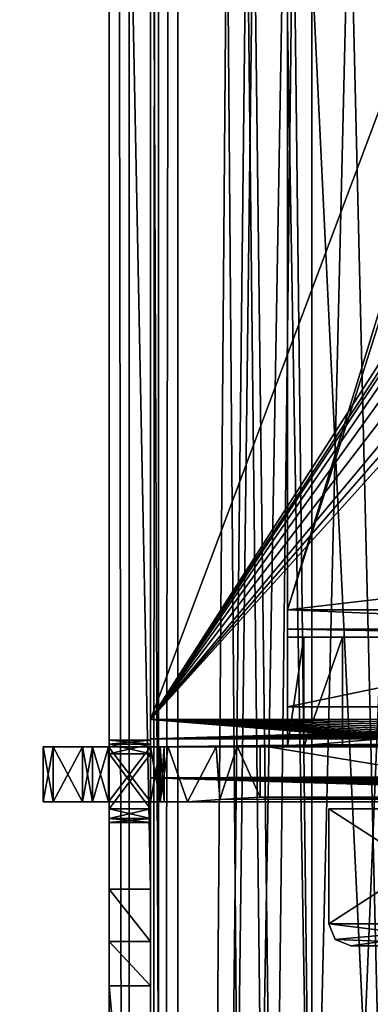
# Model space of a CAD drawing. Units: millimetres. Extents: x -128 to 1472, y -114 to 686.
# Drawn here: x -58 to -45, y 243 to 279 of the extents above; entities that cross this region are included whole.
import ezdxf

# ---------------------------------------------------------------- set-up
doc = ezdxf.new("R2010")
doc.units = ezdxf.units.MM
doc.header["$LTSCALE"] = 41.718519
for name, color, linetype in [('1882', 7, 'CONTINUOUS'), ('1883', 7, 'CONTINUOUS'), ('1884', 7, 'CONTINUOUS'), ('1885', 7, 'CONTINUOUS'), ('1886', 7, 'CONTINUOUS'), ('1887', 7, 'CONTINUOUS'), ('231', 7, 'CONTINUOUS'), ('236', 7, 'CONTINUOUS'), ('237', 7, 'CONTINUOUS'), ('238', 7, 'CONTINUOUS'), ('239', 7, 'CONTINUOUS'), ('240', 7, 'CONTINUOUS'), ('241', 7, 'CONTINUOUS'), ('257', 7, 'CONTINUOUS'), ('258', 7, 'CONTINUOUS'), ('259', 7, 'CONTINUOUS'), ('260', 7, 'CONTINUOUS'), ('707', 7, 'CONTINUOUS'), ('713', 7, 'CONTINUOUS'), ('714', 7, 'CONTINUOUS'), ('723', 7, 'CONTINUOUS'), ('724', 7, 'CONTINUOUS'), ('725', 7, 'CONTINUOUS'), ('730', 7, 'CONTINUOUS'), ('731', 7, 'CONTINUOUS'), ('732', 7, 'CONTINUOUS'), ('741', 7, 'CONTINUOUS'), ('742', 7, 'CONTINUOUS'), ('743', 7, 'CONTINUOUS'), ('744', 7, 'CONTINUOUS'), ('745', 7, 'CONTINUOUS'), ('746', 7, 'CONTINUOUS'), ('747', 7, 'CONTINUOUS'), ('748', 7, 'CONTINUOUS'), ('8153', 7, 'CONTINUOUS'), ('8170', 7, 'CONTINUOUS'), ('8325', 7, 'CONTINUOUS'), ('8342', 7, 'CONTINUOUS'), ('8347', 7, 'CONTINUOUS'), ('8365', 7, 'CONTINUOUS'), ('8367', 7, 'CONTINUOUS'), ('8369', 7, 'CONTINUOUS'), ('8374', 7, 'CONTINUOUS'), ('8375', 7, 'CONTINUOUS'), ('8377', 7, 'CONTINUOUS'), ('8378', 7, 'CONTINUOUS'), ('8381', 7, 'CONTINUOUS'), ('8384', 7, 'CONTINUOUS'), ('8386', 7, 'CONTINUOUS'), ('8387', 7, 'CONTINUOUS'), ('8391', 7, 'CONTINUOUS'), ('8393', 7, 'CONTINUOUS'), ('8396', 7, 'CONTINUOUS'), ('8430', 7, 'CONTINUOUS'), ('8431', 7, 'CONTINUOUS')]:
    doc.layers.add(name, color=color, linetype=linetype)

msp = doc.modelspace()

# ---------------------------------------------------------------- linework, layer by layer
at = {"layer": '1882', "linetype": 'Continuous'}
for points in [[(-44, 250.5, 276.5), (-42.806, 250.5, 273.65), (-46.5, 250.5, 276.5), (-44, 250.5, 276.5)], [(-44.569, 250.5, 281.123), (-44, 250.5, 276.5), (-46.5, 250.5, 276.5), (-44.569, 250.5, 281.123)], [(-46.5, 250.5, 276.5), (-42.806, 250.5, 273.65), (-40.026, 250.5, 270.001), (-46.5, 250.5, 276.5)]]:
    msp.add_3dface(points, dxfattribs=at)
at = {"layer": '1883', "linetype": 'Continuous'}
for points in [[(-44.569, 250.5, 281.123), (-46.5, 250.5, 276.5), (-40, 246.3, 283), (-44.569, 250.5, 281.123)], [(-40, 246.3, 283), (-46.5, 250.5, 276.5), (-46.5, 246.3, 276.5), (-40, 246.3, 283)]]:
    msp.add_3dface(points, dxfattribs=at)
at = {"layer": '1884', "linetype": 'Continuous'}
for points in [[(-46.5, 250.5, 276.5), (-40.026, 250.5, 270.001), (-46.5, 246.3, 276.5), (-46.5, 250.5, 276.5)], [(-46.5, 246.3, 276.5), (-40.026, 250.5, 270.001), (-40, 246.3, 270), (-46.5, 246.3, 276.5)]]:
    msp.add_3dface(points, dxfattribs=at)
at = {"layer": '1885', "linetype": 'Continuous'}
for points in [[(-46.5, 246.3, 276.5), (-40, 246.3, 270), (-46.266, 245.734, 276.5), (-46.5, 246.3, 276.5)], [(-46.266, 245.734, 276.5), (-40, 246.3, 270), (-45.7, 245.5, 276.5), (-46.266, 245.734, 276.5)], [(-45.7, 245.5, 276.5), (-40, 246.3, 270), (-44.006, 245.5, 272.446), (-45.7, 245.5, 276.5)]]:
    msp.add_3dface(points, dxfattribs=at)
at = {"layer": '1886', "linetype": 'Continuous'}
for points in [[(-40, 246.3, 283), (-46.5, 246.3, 276.5), (-40.023, 245.5, 282.199), (-40, 246.3, 283)], [(-46.5, 246.3, 276.5), (-46.266, 245.734, 276.5), (-40.023, 245.5, 282.199), (-46.5, 246.3, 276.5)], [(-46.266, 245.734, 276.5), (-45.7, 245.5, 276.5), (-40.023, 245.5, 282.199), (-46.266, 245.734, 276.5)]]:
    msp.add_3dface(points, dxfattribs=at)
at = {"layer": '1887', "linetype": 'Continuous'}
for points in [[(-45.7, 245.5, 276.5), (-44.006, 245.5, 272.446), (-42.887, 245.5, 276.5), (-45.7, 245.5, 276.5)], [(-40.023, 245.5, 282.199), (-45.7, 245.5, 276.5), (-41.443, 245.5, 279), (-40.023, 245.5, 282.199)], [(-41.443, 245.5, 279), (-45.7, 245.5, 276.5), (-42.887, 245.5, 276.5), (-41.443, 245.5, 279)]]:
    msp.add_3dface(points, dxfattribs=at)
at = {"layer": '231', "color": 155, "linetype": 'Continuous'}
for points in [[(-48, 256.75, 287.5), (-31, 256.75, 287.5), (-40.006, 256.75, 279.9), (-48, 256.75, 287.5)], [(-48, 256.75, 266.5), (-48, 256.75, 287.5), (-43.4, 256.75, 276.5), (-48, 256.75, 266.5)], [(-43.4, 256.75, 276.5), (-48, 256.75, 287.5), (-40.006, 256.75, 279.9), (-43.4, 256.75, 276.5)], [(-47.414, 256.75, 265.086), (-48, 256.75, 266.5), (-43.4, 256.75, 276.5), (-47.414, 256.75, 265.086)], [(-46, 256.75, 264.5), (-47.414, 256.75, 265.086), (-43.4, 256.75, 276.5), (-46, 256.75, 264.5)], [(-30.414, 256.75, 283.086), (-29, 256.75, 282.5), (-46, 256.75, 264.5), (-30.414, 256.75, 283.086)], [(-46, 256.75, 264.5), (-29, 256.75, 282.5), (25.622, 256.75, 264.5), (-46, 256.75, 264.5)], [(-30.414, 256.75, 283.086), (-46, 256.75, 264.5), (-36.6, 256.75, 276.5), (-30.414, 256.75, 283.086)], [(-46, 256.75, 264.5), (-43.4, 256.75, 276.5), (-39.994, 256.75, 273.1), (-46, 256.75, 264.5)], [(-36.6, 256.75, 276.5), (-46, 256.75, 264.5), (-39.994, 256.75, 273.1), (-36.6, 256.75, 276.5)]]:
    msp.add_3dface(points, dxfattribs=at)
at = {"layer": '236', "color": 155, "linetype": 'Continuous'}
for points in [[(-46, 256.75, 264.5), (25.622, 256.75, 264.5), (-46, 252.75, 264.5), (-46, 256.75, 264.5)], [(25.622, 256.75, 264.5), (25.622, 252.75, 264.5), (-46, 252.75, 264.5), (25.622, 256.75, 264.5)]]:
    msp.add_3dface(points, dxfattribs=at)
at = {"layer": '237', "color": 155, "linetype": 'Continuous'}
for points in [[(-48, 256.75, 266.5), (-47.414, 256.75, 265.086), (-48, 252.75, 266.5), (-48, 256.75, 266.5)], [(-48, 252.75, 266.5), (-47.414, 256.75, 265.086), (-47.414, 252.75, 265.086), (-48, 252.75, 266.5)], [(-47.414, 256.75, 265.086), (-46, 256.75, 264.5), (-47.414, 252.75, 265.086), (-47.414, 256.75, 265.086)], [(-46, 256.75, 264.5), (-46, 252.75, 264.5), (-47.414, 252.75, 265.086), (-46, 256.75, 264.5)]]:
    msp.add_3dface(points, dxfattribs=at)
at = {"layer": '238', "color": 155, "linetype": 'Continuous'}
for points in [[(-48, 256.75, 287.5), (-48, 256.75, 266.5), (-48, 252.75, 287.5), (-48, 256.75, 287.5)], [(-48, 256.75, 266.5), (-48, 252.75, 266.5), (-48, 252.75, 287.5), (-48, 256.75, 266.5)]]:
    msp.add_3dface(points, dxfattribs=at)
at = {"layer": '239', "color": 155, "linetype": 'Continuous'}
for points in [[(-48, 257.75, 288.5), (-48, 257.043, 288.207), (-48, 254.214, 291.035), (-48, 257.75, 288.5)], [(-48, 257.75, 292.5), (-48, 257.75, 288.5), (-48, 254.214, 291.035), (-48, 257.75, 292.5)], [(-48, 257.043, 288.207), (-48, 256.75, 287.5), (-48, 254.214, 291.035), (-48, 257.043, 288.207)], [(-48, 256.75, 287.5), (-48, 252.75, 287.5), (-48, 254.214, 291.035), (-48, 256.75, 287.5)]]:
    msp.add_3dface(points, dxfattribs=at)
at = {"layer": '240', "color": 155, "linetype": 'Continuous'}
for points in [[(-48, 257.043, 288.207), (-48, 257.75, 288.5), (-31, 257.043, 288.207), (-48, 257.043, 288.207)], [(-48, 257.75, 288.5), (-31, 257.75, 288.5), (-31, 257.043, 288.207), (-48, 257.75, 288.5)], [(-31, 256.75, 287.5), (-48, 256.75, 287.5), (-48, 257.043, 288.207), (-31, 256.75, 287.5)], [(-31, 256.75, 287.5), (-48, 257.043, 288.207), (-31, 257.043, 288.207), (-31, 256.75, 287.5)]]:
    msp.add_3dface(points, dxfattribs=at)
at = {"layer": '241', "color": 155, "linetype": 'Continuous'}
for points in [[(-31, 311.25, 288.5), (-48, 257.75, 288.5), (-31, 313.25, 288.5), (-31, 311.25, 288.5)], [(-31, 313.25, 288.5), (-48, 257.75, 288.5), (-48, 313.25, 288.5), (-31, 313.25, 288.5)], [(-48, 257.75, 288.5), (-31, 311.25, 288.5), (-31, 259.75, 288.5), (-48, 257.75, 288.5)], [(-31, 257.75, 288.5), (-48, 257.75, 288.5), (-31, 259.75, 288.5), (-31, 257.75, 288.5)]]:
    msp.add_3dface(points, dxfattribs=at)
at = {"layer": '257', "color": 155, "linetype": 'Continuous'}
for points in [[(-47.414, 252.75, 265.086), (-46, 252.75, 264.5), (-48, 252.75, 287.5), (-47.414, 252.75, 265.086)], [(-48, 252.75, 287.5), (-46, 252.75, 264.5), (-43.4, 252.75, 276.5), (-48, 252.75, 287.5)], [(-48, 252.75, 266.5), (-47.414, 252.75, 265.086), (-48, 252.75, 287.5), (-48, 252.75, 266.5)], [(-31, 252.75, 287.5), (-48, 252.75, 287.5), (-31, 252.75, 284.5), (-31, 252.75, 287.5)], [(-31, 252.75, 284.5), (-48, 252.75, 287.5), (-39.994, 252.75, 279.9), (-31, 252.75, 284.5)], [(-39.994, 252.75, 279.9), (-48, 252.75, 287.5), (-43.4, 252.75, 276.5), (-39.994, 252.75, 279.9)], [(-46, 252.75, 264.5), (25.622, 252.75, 264.5), (-40.006, 252.75, 273.1), (-46, 252.75, 264.5)], [(-43.4, 252.75, 276.5), (-46, 252.75, 264.5), (-40.006, 252.75, 273.1), (-43.4, 252.75, 276.5)]]:
    msp.add_3dface(points, dxfattribs=at)
at = {"layer": '258', "color": 155, "linetype": 'Continuous'}
for points in [[(-48, 257.75, 292.5), (-48, 254.214, 291.035), (-31, 257.75, 292.5), (-48, 257.75, 292.5)], [(-31, 257.75, 292.5), (-48, 254.214, 291.035), (-31, 254.215, 291.036), (-31, 257.75, 292.5)], [(-48, 254.214, 291.035), (-48, 252.75, 287.5), (-31, 254.215, 291.036), (-48, 254.214, 291.035)], [(-48, 252.75, 287.5), (-31, 252.75, 287.5), (-31, 254.215, 291.036), (-48, 252.75, 287.5)]]:
    msp.add_3dface(points, dxfattribs=at)
at = {"layer": '259', "color": 155, "linetype": 'Continuous'}
for points in [[(-48, 257.75, 292.5), (-31, 257.75, 292.5), (-48, 313.25, 292.5), (-48, 257.75, 292.5)], [(-31, 257.75, 292.5), (-31, 259.75, 292.5), (-48, 313.25, 292.5), (-31, 257.75, 292.5)], [(-48, 313.25, 292.5), (-31, 259.75, 292.5), (-31, 311.25, 292.5), (-48, 313.25, 292.5)]]:
    msp.add_3dface(points, dxfattribs=at)
at = {"layer": '260', "color": 155, "linetype": 'Continuous'}
for points in [[(-48, 257.75, 288.5), (-48, 257.75, 292.5), (-48, 313.25, 292.5), (-48, 257.75, 288.5)], [(-48, 313.25, 288.5), (-48, 257.75, 288.5), (-48, 313.25, 292.5), (-48, 313.25, 288.5)]]:
    msp.add_3dface(points, dxfattribs=at)
at = {"layer": '707', "color": 7, "linetype": 'Continuous'}
for points in [[(-52, 60.5, 297.5), (-52, 510.5, 297.5), (-48.5, 70.5, 297.5), (-52, 60.5, 297.5)], [(-48.5, 70.5, 297.5), (-52, 510.5, 297.5), (-47.122, 72.883, 297.5), (-48.5, 70.5, 297.5)], [(-47.122, 72.883, 297.5), (-52, 510.5, 297.5), (-48.5, 225.5, 297.5), (-47.122, 72.883, 297.5)], [(-52, 510.5, 297.5), (-48.5, 345.5, 297.5), (-47.122, 227.883, 297.5), (-52, 510.5, 297.5)], [(-48.5, 225.5, 297.5), (-52, 510.5, 297.5), (-47.122, 227.883, 297.5), (-48.5, 225.5, 297.5)], [(-48.5, 345.5, 297.5), (-47.124, 343.118, 297.5), (-47.122, 227.883, 297.5), (-48.5, 345.5, 297.5)], [(-47.124, 343.118, 297.5), (-44.378, 343.117, 297.5), (-47.122, 227.883, 297.5), (-47.124, 343.118, 297.5)], [(-47.122, 227.883, 297.5), (-44.378, 343.117, 297.5), (-44.376, 227.882, 297.5), (-47.122, 227.883, 297.5)]]:
    msp.add_3dface(points, dxfattribs=at)
at = {"layer": '713', "color": 7, "linetype": 'Continuous'}
for points in [[(-52.707, 60.5, 297.207), (-53, 60.5, 296.5), (-52.707, 510.5, 297.207), (-52.707, 60.5, 297.207)], [(-53, 60.5, 296.5), (-53, 510.5, 296.5), (-52.707, 510.5, 297.207), (-53, 60.5, 296.5)], [(-52, 510.5, 297.5), (-52, 60.5, 297.5), (-52.707, 60.5, 297.207), (-52, 510.5, 297.5)], [(-52, 510.5, 297.5), (-52.707, 60.5, 297.207), (-52.707, 510.5, 297.207), (-52, 510.5, 297.5)]]:
    msp.add_3dface(points, dxfattribs=at)
at = {"layer": '714', "color": 7, "linetype": 'Continuous'}
for points in [[(-53, 510.5, 296.5), (-53, 60.5, 296.5), (-53, 320.5, 289.6), (-53, 510.5, 296.5)], [(-53, 247.571, 259), (-53, 323.429, 259), (-53, 250.5, 271.4), (-53, 247.571, 259)], [(-53, 323.429, 259), (-53, 318.146, 271.546), (-53, 253, 289.1), (-53, 323.429, 259)], [(-53, 250.5, 271.4), (-53, 323.429, 259), (-53, 252.5, 271.4), (-53, 250.5, 271.4)], [(-53, 252.5, 271.4), (-53, 323.429, 259), (-53, 252.854, 271.546), (-53, 252.5, 271.4)], [(-53, 252.854, 271.546), (-53, 323.429, 259), (-53, 253, 271.9), (-53, 252.854, 271.546)], [(-53, 253, 271.9), (-53, 323.429, 259), (-53, 253, 289.1), (-53, 253, 271.9)], [(-53, 320.5, 289.6), (-53, 60.5, 296.5), (-53, 318.5, 289.6), (-53, 320.5, 289.6)], [(-53, 318.5, 289.6), (-53, 60.5, 296.5), (-53, 318.146, 289.454), (-53, 318.5, 289.6)], [(-53, 60.5, 296.5), (-53, 318, 289.1), (-53, 318.146, 289.454), (-53, 60.5, 296.5)], [(-53, 318.146, 271.546), (-53, 318, 271.9), (-53, 253, 289.1), (-53, 318.146, 271.546)], [(-53, 318, 289.1), (-53, 60.5, 296.5), (-53, 252.5, 289.6), (-53, 318, 289.1)], [(-53, 318, 271.9), (-53, 318, 289.1), (-53, 252.5, 289.6), (-53, 318, 271.9)], [(-53, 253, 289.1), (-53, 318, 271.9), (-53, 252.854, 289.454), (-53, 253, 289.1)], [(-53, 252.854, 289.454), (-53, 318, 271.9), (-53, 252.5, 289.6), (-53, 252.854, 289.454)], [(-53, 252.5, 289.6), (-53, 60.5, 296.5), (-53, 250.5, 289.6), (-53, 252.5, 289.6)], [(-53, 250.5, 289.6), (-53, 60.5, 296.5), (-53, 250.146, 289.454), (-53, 250.5, 289.6)], [(-53, 250.146, 271.546), (-53, 247.571, 259), (-53, 250.5, 271.4), (-53, 250.146, 271.546)], [(-53, 60.5, 296.5), (-53, 250, 289.1), (-53, 250.146, 289.454), (-53, 60.5, 296.5)], [(-53, 250, 271.9), (-53, 247.571, 259), (-53, 250.146, 271.546), (-53, 250, 271.9)], [(-53, 60.5, 296.5), (-53, 223.429, 279), (-53, 250, 289.1), (-53, 60.5, 296.5)], [(-53, 226.964, 277.536), (-53, 247.571, 259), (-53, 250, 271.9), (-53, 226.964, 277.536)], [(-53, 225.342, 278.619), (-53, 226.964, 277.536), (-53, 250, 271.9), (-53, 225.342, 278.619)], [(-53, 223.429, 279), (-53, 225.342, 278.619), (-53, 250, 289.1), (-53, 223.429, 279)], [(-53, 250, 289.1), (-53, 225.342, 278.619), (-53, 250, 271.9), (-53, 250, 289.1)], [(-53, 245.658, 259.381), (-53, 247.571, 259), (-53, 226.964, 277.536), (-53, 245.658, 259.381)], [(-53, 244.036, 260.464), (-53, 245.658, 259.381), (-53, 226.964, 277.536), (-53, 244.036, 260.464)]]:
    msp.add_3dface(points, dxfattribs=at)
at = {"layer": '723', "color": 7, "linetype": 'Continuous'}
for points in [[(-52, 510.5, 299), (-52, 60.5, 299), (-48.5, 500.5, 299), (-52, 510.5, 299)], [(-48.5, 500.5, 299), (-52, 60.5, 299), (-47.122, 498.117, 299), (-48.5, 500.5, 299)], [(-47.122, 498.117, 299), (-52, 60.5, 299), (-48.5, 345.5, 299), (-47.122, 498.117, 299)], [(-48.5, 345.5, 299), (-52, 60.5, 299), (-47.122, 343.117, 299), (-48.5, 345.5, 299)], [(-47.122, 343.117, 299), (-52, 60.5, 299), (-48.5, 225.5, 299), (-47.122, 343.117, 299)], [(-47.122, 343.117, 299), (-48.5, 225.5, 299), (-47.124, 227.882, 299), (-47.122, 343.117, 299)], [(-44.378, 227.883, 299), (-47.122, 343.117, 299), (-47.124, 227.882, 299), (-44.378, 227.883, 299)], [(-44.376, 343.118, 299), (-47.122, 343.117, 299), (-44.378, 227.883, 299), (-44.376, 343.118, 299)]]:
    msp.add_3dface(points, dxfattribs=at)
at = {"layer": '724', "color": 7, "linetype": 'Continuous'}
for points in [[(-54.5, 60.5, 296.5), (-53.768, 60.5, 298.268), (-54.5, 510.5, 296.5), (-54.5, 60.5, 296.5)], [(-54.5, 510.5, 296.5), (-53.768, 60.5, 298.268), (-53.768, 510.5, 298.268), (-54.5, 510.5, 296.5)], [(-53.768, 60.5, 298.268), (-52, 60.5, 299), (-53.768, 510.5, 298.268), (-53.768, 60.5, 298.268)], [(-52, 60.5, 299), (-52, 510.5, 299), (-53.768, 510.5, 298.268), (-52, 60.5, 299)]]:
    msp.add_3dface(points, dxfattribs=at)
at = {"layer": '725', "color": 7, "linetype": 'Continuous'}
for points in [[(-54.5, 60.5, 296.5), (-54.5, 510.5, 296.5), (-54.5, 250.5, 289.6), (-54.5, 60.5, 296.5)], [(-54.5, 510.5, 296.5), (-54.5, 318.5, 289.6), (-54.5, 253, 289.1), (-54.5, 510.5, 296.5)], [(-54.5, 250.5, 289.6), (-54.5, 510.5, 296.5), (-54.5, 252.5, 289.6), (-54.5, 250.5, 289.6)], [(-54.5, 252.5, 289.6), (-54.5, 510.5, 296.5), (-54.5, 252.854, 289.454), (-54.5, 252.5, 289.6)], [(-54.5, 252.854, 289.454), (-54.5, 510.5, 296.5), (-54.5, 253, 289.1), (-54.5, 252.854, 289.454)], [(-54.5, 323.429, 259), (-54.5, 247.571, 259), (-54.5, 320.5, 271.4), (-54.5, 323.429, 259)], [(-54.5, 320.5, 271.4), (-54.5, 247.571, 259), (-54.5, 318.5, 271.4), (-54.5, 320.5, 271.4)], [(-54.5, 318.5, 271.4), (-54.5, 247.571, 259), (-54.5, 318.146, 271.546), (-54.5, 318.5, 271.4)], [(-54.5, 318.5, 289.6), (-54.5, 318.146, 289.454), (-54.5, 253, 271.9), (-54.5, 318.5, 289.6)], [(-54.5, 253, 289.1), (-54.5, 318.5, 289.6), (-54.5, 253, 271.9), (-54.5, 253, 289.1)], [(-54.5, 318.146, 271.546), (-54.5, 247.571, 259), (-54.5, 318, 271.9), (-54.5, 318.146, 271.546)], [(-54.5, 318.146, 289.454), (-54.5, 318, 289.1), (-54.5, 253, 271.9), (-54.5, 318.146, 289.454)], [(-54.5, 247.571, 259), (-54.5, 318, 289.1), (-54.5, 318, 271.9), (-54.5, 247.571, 259)], [(-54.5, 318, 289.1), (-54.5, 247.571, 259), (-54.5, 252.854, 271.546), (-54.5, 318, 289.1)], [(-54.5, 253, 271.9), (-54.5, 318, 289.1), (-54.5, 252.854, 271.546), (-54.5, 253, 271.9)], [(-54.5, 252.854, 271.546), (-54.5, 247.571, 259), (-54.5, 252.5, 271.4), (-54.5, 252.854, 271.546)], [(-54.5, 252.5, 271.4), (-54.5, 247.571, 259), (-54.5, 250.5, 271.4), (-54.5, 252.5, 271.4)], [(-54.5, 60.5, 284), (-54.5, 60.5, 296.5), (-54.5, 250.5, 289.6), (-54.5, 60.5, 284)], [(-54.5, 61.965, 280.464), (-54.5, 60.5, 284), (-54.5, 250.5, 289.6), (-54.5, 61.965, 280.464)], [(-54.5, 65.5, 279), (-54.5, 61.965, 280.464), (-54.5, 250.5, 289.6), (-54.5, 65.5, 279)], [(-54.5, 223.429, 279), (-54.5, 65.5, 279), (-54.5, 250.5, 289.6), (-54.5, 223.429, 279)], [(-54.5, 250.146, 289.454), (-54.5, 223.429, 279), (-54.5, 250.5, 289.6), (-54.5, 250.146, 289.454)], [(-54.5, 250.5, 271.4), (-54.5, 247.571, 259), (-54.5, 250.146, 271.546), (-54.5, 250.5, 271.4)], [(-54.5, 225.342, 278.619), (-54.5, 223.429, 279), (-54.5, 250.146, 289.454), (-54.5, 225.342, 278.619)], [(-54.5, 226.964, 277.536), (-54.5, 225.342, 278.619), (-54.5, 250.146, 289.454), (-54.5, 226.964, 277.536)], [(-54.5, 250, 289.1), (-54.5, 226.964, 277.536), (-54.5, 250.146, 289.454), (-54.5, 250, 289.1)], [(-54.5, 250.146, 271.546), (-54.5, 247.571, 259), (-54.5, 250, 271.9), (-54.5, 250.146, 271.546)], [(-54.5, 244.036, 260.464), (-54.5, 226.964, 277.536), (-54.5, 250, 289.1), (-54.5, 244.036, 260.464)], [(-54.5, 245.658, 259.381), (-54.5, 244.036, 260.464), (-54.5, 250, 289.1), (-54.5, 245.658, 259.381)], [(-54.5, 247.571, 259), (-54.5, 245.658, 259.381), (-54.5, 250, 289.1), (-54.5, 247.571, 259)], [(-54.5, 247.571, 259), (-54.5, 250, 289.1), (-54.5, 250, 271.9), (-54.5, 247.571, 259)]]:
    msp.add_3dface(points, dxfattribs=at)
at = {"layer": '730', "color": 7, "linetype": 'Continuous'}
for points in [[(-53, 244.036, 260.464), (-53, 226.964, 277.536), (-54.5, 244.036, 260.464), (-53, 244.036, 260.464)], [(-53, 226.964, 277.536), (-54.5, 226.964, 277.536), (-54.5, 244.036, 260.464), (-53, 226.964, 277.536)]]:
    msp.add_3dface(points, dxfattribs=at)
at = {"layer": '731', "color": 7, "linetype": 'Continuous'}
for points in [[(-53, 247.571, 259), (-53, 245.658, 259.381), (-54.5, 247.571, 259), (-53, 247.571, 259)], [(-53, 245.658, 259.381), (-54.5, 245.658, 259.381), (-54.5, 247.571, 259), (-53, 245.658, 259.381)], [(-53, 245.658, 259.381), (-53, 244.036, 260.464), (-54.5, 245.658, 259.381), (-53, 245.658, 259.381)], [(-53, 244.036, 260.464), (-54.5, 244.036, 260.464), (-54.5, 245.658, 259.381), (-53, 244.036, 260.464)]]:
    msp.add_3dface(points, dxfattribs=at)
at = {"layer": '732', "color": 7, "linetype": 'Continuous'}
for points in [[(-53, 323.429, 259), (-53, 247.571, 259), (-54.5, 323.429, 259), (-53, 323.429, 259)], [(-54.5, 323.429, 259), (-53, 247.571, 259), (-54.5, 247.571, 259), (-54.5, 323.429, 259)]]:
    msp.add_3dface(points, dxfattribs=at)
at = {"layer": '741', "color": 7, "linetype": 'Continuous'}
for points in [[(-53, 250, 289.1), (-53, 250, 271.9), (-54.5, 250, 289.1), (-53, 250, 289.1)], [(-54.5, 250, 289.1), (-53, 250, 271.9), (-54.5, 250, 271.9), (-54.5, 250, 289.1)]]:
    msp.add_3dface(points, dxfattribs=at)
at = {"layer": '742', "color": 7, "linetype": 'Continuous'}
for points in [[(-53, 250.5, 289.6), (-53, 250.146, 289.454), (-54.5, 250.5, 289.6), (-53, 250.5, 289.6)], [(-53, 250.146, 289.454), (-54.5, 250.146, 289.454), (-54.5, 250.5, 289.6), (-53, 250.146, 289.454)], [(-53, 250.146, 289.454), (-53, 250, 289.1), (-54.5, 250.146, 289.454), (-53, 250.146, 289.454)], [(-53, 250, 289.1), (-54.5, 250, 289.1), (-54.5, 250.146, 289.454), (-53, 250, 289.1)]]:
    msp.add_3dface(points, dxfattribs=at)
at = {"layer": '743', "color": 7, "linetype": 'Continuous'}
for points in [[(-53, 252.5, 289.6), (-53, 250.5, 289.6), (-54.5, 252.5, 289.6), (-53, 252.5, 289.6)], [(-53, 250.5, 289.6), (-54.5, 250.5, 289.6), (-54.5, 252.5, 289.6), (-53, 250.5, 289.6)]]:
    msp.add_3dface(points, dxfattribs=at)
at = {"layer": '744', "color": 7, "linetype": 'Continuous'}
for points in [[(-53, 253, 289.1), (-53, 252.854, 289.454), (-54.5, 253, 289.1), (-53, 253, 289.1)], [(-53, 252.854, 289.454), (-54.5, 252.854, 289.454), (-54.5, 253, 289.1), (-53, 252.854, 289.454)], [(-53, 252.854, 289.454), (-53, 252.5, 289.6), (-54.5, 252.854, 289.454), (-53, 252.854, 289.454)], [(-53, 252.5, 289.6), (-54.5, 252.5, 289.6), (-54.5, 252.854, 289.454), (-53, 252.5, 289.6)]]:
    msp.add_3dface(points, dxfattribs=at)
at = {"layer": '745', "color": 7, "linetype": 'Continuous'}
for points in [[(-53, 253, 271.9), (-53, 253, 289.1), (-54.5, 253, 271.9), (-53, 253, 271.9)], [(-53, 253, 289.1), (-54.5, 253, 289.1), (-54.5, 253, 271.9), (-53, 253, 289.1)]]:
    msp.add_3dface(points, dxfattribs=at)
at = {"layer": '746', "color": 7, "linetype": 'Continuous'}
for points in [[(-53, 252.854, 271.546), (-53, 253, 271.9), (-54.5, 252.854, 271.546), (-53, 252.854, 271.546)], [(-53, 253, 271.9), (-54.5, 253, 271.9), (-54.5, 252.854, 271.546), (-53, 253, 271.9)], [(-53, 252.5, 271.4), (-53, 252.854, 271.546), (-54.5, 252.5, 271.4), (-53, 252.5, 271.4)], [(-53, 252.854, 271.546), (-54.5, 252.854, 271.546), (-54.5, 252.5, 271.4), (-53, 252.854, 271.546)]]:
    msp.add_3dface(points, dxfattribs=at)
at = {"layer": '747', "color": 7, "linetype": 'Continuous'}
for points in [[(-53, 250.5, 271.4), (-53, 252.5, 271.4), (-54.5, 250.5, 271.4), (-53, 250.5, 271.4)], [(-53, 252.5, 271.4), (-54.5, 252.5, 271.4), (-54.5, 250.5, 271.4), (-53, 252.5, 271.4)]]:
    msp.add_3dface(points, dxfattribs=at)
at = {"layer": '748', "color": 7, "linetype": 'Continuous'}
for points in [[(-53, 250.146, 271.546), (-53, 250.5, 271.4), (-54.5, 250.146, 271.546), (-53, 250.146, 271.546)], [(-53, 250.5, 271.4), (-54.5, 250.5, 271.4), (-54.5, 250.146, 271.546), (-53, 250.5, 271.4)], [(-53, 250, 271.9), (-53, 250.146, 271.546), (-54.5, 250, 271.9), (-53, 250, 271.9)], [(-53, 250.146, 271.546), (-54.5, 250.146, 271.546), (-54.5, 250, 271.9), (-53, 250.146, 271.546)]]:
    msp.add_3dface(points, dxfattribs=at)
at = {"layer": '8153', "linetype": 'Continuous'}
for points in [[(-28, -94.5, 299), (-58.619, -88.409, 299), (-28, 665.5, 299), (-28, -94.5, 299)], [(-28, 665.5, 299), (-58.619, -88.409, 299), (-58.616, 659.41, 299), (-28, 665.5, 299)]]:
    msp.add_3dface(points, dxfattribs=at)
at = {"layer": '8170', "linetype": 'Continuous'}
for points in [[(-28, -114.5, 324), (-28, 685.5, 324), (-66.274, 677.886, 324), (-28, -114.5, 324)], [(-66.27, -106.887, 324), (-28, -114.5, 324), (-66.274, 677.886, 324), (-66.27, -106.887, 324)]]:
    msp.add_3dface(points, dxfattribs=at)
at = {"layer": '8325', "color": 235, "linetype": 'Continuous'}
for points in [[(-53, 253.75, 259.5), (-53, 317.75, 259.5), (-29, 253.75, 259.5), (-53, 253.75, 259.5)], [(-29, 253.75, 259.5), (-53, 317.75, 259.5), (-29, 280.365, 259.5), (-29, 253.75, 259.5)]]:
    msp.add_3dface(points, dxfattribs=at)
at = {"layer": '8342', "color": 235, "linetype": 'Continuous'}
for points in [[(-56.9, 250.75, 280.5), (-56.54, 250.75, 276.272), (-56.54, 250.75, 284.728), (-56.9, 250.75, 280.5)], [(-56.54, 250.75, 276.272), (-55.47, 250.75, 272.167), (-56.54, 250.75, 284.728), (-56.54, 250.75, 276.272)], [(-56.54, 250.75, 284.728), (-55.47, 250.75, 272.167), (-55.47, 250.75, 288.833), (-56.54, 250.75, 284.728)], [(-55.47, 250.75, 272.167), (-55.105, 250.75, 271.683), (-55.47, 250.75, 288.833), (-55.47, 250.75, 272.167)], [(-55.47, 250.75, 288.833), (-55.105, 250.75, 271.683), (-55.105, 250.75, 289.316), (-55.47, 250.75, 288.833)], [(-54.527, 250.75, 271.5), (-54.527, 250.75, 289.5), (-55.105, 250.75, 289.316), (-54.527, 250.75, 271.5)], [(-55.105, 250.75, 271.683), (-54.527, 250.75, 271.5), (-55.105, 250.75, 289.316), (-55.105, 250.75, 271.683)], [(-53, 250.75, 289.5), (-54.527, 250.75, 289.5), (-53, 250.75, 271.5), (-53, 250.75, 289.5)], [(-53, 250.75, 271.5), (-54.527, 250.75, 289.5), (-54.527, 250.75, 271.5), (-53, 250.75, 271.5)], [(-52.642, 250.75, 295.073), (-53, 250.75, 293.318), (-52.646, 250.75, 290.354), (-52.642, 250.75, 295.073)], [(-52.646, 250.75, 290.354), (-53, 250.75, 293.318), (-53, 250.75, 290.5), (-52.646, 250.75, 290.354)], [(-52.646, 250.75, 289.646), (-53, 250.75, 289.5), (-52.646, 250.75, 271.354), (-52.646, 250.75, 289.646)], [(-52.646, 250.75, 271.354), (-53, 250.75, 289.5), (-53, 250.75, 271.5), (-52.646, 250.75, 271.354)], [(-53, 250.75, 262.5), (-23.867, 250.75, 262.5), (-53, 250.75, 270.5), (-53, 250.75, 262.5)], [(-53, 250.75, 270.5), (-23.867, 250.75, 262.5), (-52.646, 250.75, 270.646), (-53, 250.75, 270.5)], [(-52.5, 250.75, 290), (-52.642, 250.75, 295.073), (-52.646, 250.75, 290.354), (-52.5, 250.75, 290)], [(-52.5, 250.75, 290), (-52.646, 250.75, 289.646), (-52.5, 250.75, 271), (-52.5, 250.75, 290)], [(-52.5, 250.75, 271), (-52.646, 250.75, 289.646), (-52.646, 250.75, 271.354), (-52.5, 250.75, 271)], [(-52.646, 250.75, 270.646), (-23.867, 250.75, 262.5), (-52.5, 250.75, 271), (-52.646, 250.75, 270.646)], [(-51.646, 250.75, 296.5), (-52.642, 250.75, 295.073), (-52.5, 250.75, 290), (-51.646, 250.75, 296.5)], [(-51.646, 250.75, 296.5), (-52.5, 250.75, 290), (-44.85, 250.75, 276.5), (-51.646, 250.75, 296.5)], [(-52.5, 250.75, 290), (-52.5, 250.75, 271), (-43.649, 250.75, 273.601), (-52.5, 250.75, 290)], [(-44.85, 250.75, 276.5), (-52.5, 250.75, 290), (-43.649, 250.75, 273.601), (-44.85, 250.75, 276.5)], [(-52.5, 250.75, 271), (-23.867, 250.75, 262.5), (-43.649, 250.75, 273.601), (-52.5, 250.75, 271)], [(494, 250.75, 296.5), (-51.646, 250.75, 296.5), (159, 250.75, 289.5), (494, 250.75, 296.5)], [(-17.464, 250.75, 263.5), (-51.646, 250.75, 296.5), (-18.188, 250.75, 263.485), (-17.464, 250.75, 263.5)], [(-51.646, 250.75, 296.5), (-17.464, 250.75, 263.5), (35.9, 250.75, 276.5), (-51.646, 250.75, 296.5)], [(-18.188, 250.75, 263.485), (-51.646, 250.75, 296.5), (-18.89, 250.75, 263.451), (-18.188, 250.75, 263.485)], [(-18.89, 250.75, 263.451), (-51.646, 250.75, 296.5), (-19.572, 250.75, 263.395), (-18.89, 250.75, 263.451)], [(-19.572, 250.75, 263.395), (-51.646, 250.75, 296.5), (-20.234, 250.75, 263.318), (-19.572, 250.75, 263.395)], [(-20.234, 250.75, 263.318), (-51.646, 250.75, 296.5), (-20.87, 250.75, 263.225), (-20.234, 250.75, 263.318)], [(-20.87, 250.75, 263.225), (-51.646, 250.75, 296.5), (-21.368, 250.75, 263.14), (-20.87, 250.75, 263.225)], [(-21.368, 250.75, 263.14), (-51.646, 250.75, 296.5), (-36.351, 250.75, 279.399), (-21.368, 250.75, 263.14)], [(-40.75, 250.75, 280.6), (-51.646, 250.75, 296.5), (-43.649, 250.75, 279.399), (-40.75, 250.75, 280.6)], [(-51.646, 250.75, 296.5), (-40.75, 250.75, 280.6), (-39.25, 250.75, 280.6), (-51.646, 250.75, 296.5)], [(-43.649, 250.75, 279.399), (-51.646, 250.75, 296.5), (-44.85, 250.75, 276.5), (-43.649, 250.75, 279.399)], [(-36.351, 250.75, 279.399), (-51.646, 250.75, 296.5), (-39.25, 250.75, 280.6), (-36.351, 250.75, 279.399)], [(42.05, 250.75, 280.051), (-51.646, 250.75, 296.5), (37.953, 250.75, 280.053), (42.05, 250.75, 280.051)], [(-51.646, 250.75, 296.5), (42.05, 250.75, 280.051), (63.9, 250.75, 276.5), (-51.646, 250.75, 296.5)], [(37.953, 250.75, 280.053), (-51.646, 250.75, 296.5), (35.9, 250.75, 276.5), (37.953, 250.75, 280.053)], [(159, 250.75, 289.5), (-51.646, 250.75, 296.5), (115, 250.75, 289.5), (159, 250.75, 289.5)], [(115, 250.75, 289.5), (-51.646, 250.75, 296.5), (109.343, 250.75, 287.157), (115, 250.75, 289.5)], [(109.343, 250.75, 287.157), (-51.646, 250.75, 296.5), (107, 250.75, 281.5), (109.343, 250.75, 287.157)], [(107, 250.75, 281.5), (-51.646, 250.75, 296.5), (107, 250.75, 277.5), (107, 250.75, 281.5)], [(107, 250.75, 277.5), (-51.646, 250.75, 296.5), (70.05, 250.75, 280.051), (107, 250.75, 277.5)], [(70.05, 250.75, 280.051), (-51.646, 250.75, 296.5), (65.953, 250.75, 280.053), (70.05, 250.75, 280.051)], [(65.953, 250.75, 280.053), (-51.646, 250.75, 296.5), (63.9, 250.75, 276.5), (65.953, 250.75, 280.053)]]:
    msp.add_3dface(points, dxfattribs=at)
at = {"layer": '8347', "color": 235, "linetype": 'Continuous'}
for points in [[(-56.9, 252.75, 280.5), (-56.54, 252.75, 284.728), (-56.54, 252.75, 276.272), (-56.9, 252.75, 280.5)], [(-56.54, 252.75, 284.728), (-55.47, 252.75, 288.833), (-56.54, 252.75, 276.272), (-56.54, 252.75, 284.728)], [(-56.54, 252.75, 276.272), (-55.47, 252.75, 288.833), (-55.47, 252.75, 272.167), (-56.54, 252.75, 276.272)], [(-55.47, 252.75, 288.833), (-55.105, 252.75, 289.317), (-55.47, 252.75, 272.167), (-55.47, 252.75, 288.833)], [(-55.47, 252.75, 272.167), (-55.105, 252.75, 289.317), (-55.105, 252.75, 271.684), (-55.47, 252.75, 272.167)], [(-55.105, 252.75, 289.317), (-54.527, 252.75, 289.5), (-55.105, 252.75, 271.684), (-55.105, 252.75, 289.317)], [(-55.105, 252.75, 271.684), (-54.527, 252.75, 289.5), (-54.527, 252.75, 271.5), (-55.105, 252.75, 271.684)], [(-54.527, 252.75, 289.5), (-53, 252.75, 289.5), (-54.527, 252.75, 271.5), (-54.527, 252.75, 289.5)], [(-54.527, 252.75, 271.5), (-53, 252.75, 289.5), (-53, 252.75, 271.5), (-54.527, 252.75, 271.5)], [(-52.5, 252.75, 271), (-50.599, 252.75, 296.5), (-53, 252.75, 262.5), (-52.5, 252.75, 271)], [(-53, 252.75, 262.5), (-50.599, 252.75, 296.5), (-44.85, 252.75, 276.5), (-53, 252.75, 262.5)], [(-53, 252.75, 292.611), (-52.346, 252.75, 294.936), (-53, 252.75, 290.5), (-53, 252.75, 292.611)], [(-53, 252.75, 290.5), (-52.346, 252.75, 294.936), (-52.646, 252.75, 290.354), (-53, 252.75, 290.5)], [(-53, 252.75, 271.5), (-53, 252.75, 289.5), (-52.646, 252.75, 289.646), (-53, 252.75, 271.5)], [(-52.646, 252.75, 271.354), (-53, 252.75, 271.5), (-52.646, 252.75, 289.646), (-52.646, 252.75, 271.354)], [(-52.646, 252.75, 270.646), (-52.5, 252.75, 271), (-53, 252.75, 262.5), (-52.646, 252.75, 270.646)], [(-53, 252.75, 270.5), (-52.646, 252.75, 270.646), (-53, 252.75, 262.5), (-53, 252.75, 270.5)], [(-27.435, 252.75, 262.5), (-53, 252.75, 262.5), (-36.351, 252.75, 273.601), (-27.435, 252.75, 262.5)], [(-40.75, 252.75, 272.4), (-53, 252.75, 262.5), (-43.649, 252.75, 273.601), (-40.75, 252.75, 272.4)], [(-53, 252.75, 262.5), (-40.75, 252.75, 272.4), (-39.25, 252.75, 272.4), (-53, 252.75, 262.5)], [(-43.649, 252.75, 273.601), (-53, 252.75, 262.5), (-44.85, 252.75, 276.5), (-43.649, 252.75, 273.601)], [(-36.351, 252.75, 273.601), (-53, 252.75, 262.5), (-39.25, 252.75, 272.4), (-36.351, 252.75, 273.601)], [(-52.646, 252.75, 290.354), (-52.346, 252.75, 294.936), (-52.5, 252.75, 290), (-52.646, 252.75, 290.354)], [(-52.5, 252.75, 271), (-52.646, 252.75, 271.354), (-52.5, 252.75, 290), (-52.5, 252.75, 271)], [(-52.5, 252.75, 290), (-52.646, 252.75, 271.354), (-52.646, 252.75, 289.646), (-52.5, 252.75, 290)], [(-52.346, 252.75, 294.936), (-50.599, 252.75, 296.5), (-52.5, 252.75, 271), (-52.346, 252.75, 294.936)], [(-52.346, 252.75, 294.936), (-52.5, 252.75, 271), (-52.5, 252.75, 290), (-52.346, 252.75, 294.936)], [(-50.599, 252.75, 296.5), (494, 252.75, 296.5), (115, 252.75, 289.5), (-50.599, 252.75, 296.5)], [(-44.85, 252.75, 276.5), (-50.599, 252.75, 296.5), (-43.649, 252.75, 279.399), (-44.85, 252.75, 276.5)], [(-43.649, 252.75, 279.399), (-50.599, 252.75, 296.5), (-40.75, 252.75, 280.6), (-43.649, 252.75, 279.399)], [(-40.75, 252.75, 280.6), (-50.599, 252.75, 296.5), (115, 252.75, 289.5), (-40.75, 252.75, 280.6)]]:
    msp.add_3dface(points, dxfattribs=at)
at = {"layer": '8365', "color": 235, "linetype": 'Continuous'}
for points in [[(-53, 252.75, 289.5), (-54.527, 252.75, 289.5), (-54.527, 250.75, 289.5), (-53, 252.75, 289.5)], [(-53, 250.75, 289.5), (-53, 252.75, 289.5), (-54.527, 250.75, 289.5), (-53, 250.75, 289.5)]]:
    msp.add_3dface(points, dxfattribs=at)
at = {"layer": '8367', "color": 235, "linetype": 'Continuous'}
for points in [[(-52.646, 252.75, 289.646), (-53, 252.75, 289.5), (-52.646, 250.75, 289.646), (-52.646, 252.75, 289.646)], [(-53, 252.75, 289.5), (-53, 250.75, 289.5), (-52.646, 250.75, 289.646), (-53, 252.75, 289.5)], [(-53, 252.75, 290.5), (-52.646, 252.75, 290.354), (-53, 250.75, 290.5), (-53, 252.75, 290.5)], [(-52.646, 252.75, 290.354), (-52.646, 250.75, 290.354), (-53, 250.75, 290.5), (-52.646, 252.75, 290.354)], [(-52.646, 252.75, 290.354), (-52.5, 252.75, 290), (-52.646, 250.75, 290.354), (-52.646, 252.75, 290.354)], [(-52.5, 252.75, 290), (-52.646, 252.75, 289.646), (-52.5, 250.75, 290), (-52.5, 252.75, 290)], [(-52.5, 252.75, 290), (-52.5, 250.75, 290), (-52.646, 250.75, 290.354), (-52.5, 252.75, 290)], [(-52.646, 252.75, 289.646), (-52.646, 250.75, 289.646), (-52.5, 250.75, 290), (-52.646, 252.75, 289.646)]]:
    msp.add_3dface(points, dxfattribs=at)
at = {"layer": '8369', "color": 235, "linetype": 'Continuous'}
for points in [[(-53, 250.75, 293.318), (-53, 252.75, 292.611), (-53, 252.75, 290.5), (-53, 250.75, 293.318)], [(-53, 250.75, 293.318), (-53, 252.75, 290.5), (-53, 250.75, 290.5), (-53, 250.75, 293.318)]]:
    msp.add_3dface(points, dxfattribs=at)
at = {"layer": '8374', "color": 235, "linetype": 'Continuous'}
for points in [[(-53, 250.75, 293.318), (-52.642, 250.75, 295.073), (-53, 252.75, 292.611), (-53, 250.75, 293.318)], [(-53, 252.75, 292.611), (-52.642, 250.75, 295.073), (-52.346, 252.75, 294.936), (-53, 252.75, 292.611)], [(-52.642, 250.75, 295.073), (-51.646, 250.75, 296.5), (-52.346, 252.75, 294.936), (-52.642, 250.75, 295.073)], [(-51.646, 250.75, 296.5), (-50.599, 252.75, 296.5), (-52.346, 252.75, 294.936), (-51.646, 250.75, 296.5)], [(-51.646, 250.75, 296.5), (-50.471, 250.841, 297.231), (-50.599, 252.75, 296.5), (-51.646, 250.75, 296.5)], [(-50.471, 250.841, 297.231), (-49.832, 252.782, 296.75), (-50.599, 252.75, 296.5), (-50.471, 250.841, 297.231)], [(-50.471, 250.841, 297.231), (-49, 250.922, 297.5), (-49.832, 252.782, 296.75), (-50.471, 250.841, 297.231)], [(-49, 250.922, 297.5), (-49, 252.807, 296.833), (-49.832, 252.782, 296.75), (-49, 250.922, 297.5)]]:
    msp.add_3dface(points, dxfattribs=at)
at = {"layer": '8375', "color": 235, "linetype": 'Continuous'}
for points in [[(-49.832, 252.782, 296.75), (494, 252.75, 296.5), (-50.599, 252.75, 296.5), (-49.832, 252.782, 296.75)], [(494, 252.75, 296.5), (-49.832, 252.782, 296.75), (-37.5, 252.807, 296.833), (494, 252.75, 296.5)], [(-49, 252.807, 296.833), (-37.5, 252.807, 296.833), (-49.832, 252.782, 296.75), (-49, 252.807, 296.833)]]:
    msp.add_3dface(points, dxfattribs=at)
at = {"layer": '8377', "color": 235, "linetype": 'Continuous'}
for points in [[(494, 250.75, 296.5), (494, 251.629, 298.621), (-51.646, 250.75, 296.5), (494, 250.75, 296.5)], [(-51.646, 250.75, 296.5), (494, 251.629, 298.621), (-50.471, 250.841, 297.231), (-51.646, 250.75, 296.5)], [(494, 251.629, 298.621), (-37.5, 250.922, 297.5), (-50.471, 250.841, 297.231), (494, 251.629, 298.621)], [(-37.5, 250.922, 297.5), (-49, 250.922, 297.5), (-50.471, 250.841, 297.231), (-37.5, 250.922, 297.5)]]:
    msp.add_3dface(points, dxfattribs=at)
at = {"layer": '8378', "color": 235, "linetype": 'Continuous'}
for points in [[(-49, 250.922, 297.5), (-37.5, 250.922, 297.5), (-49, 252.807, 296.833), (-49, 250.922, 297.5)], [(-49, 252.807, 296.833), (-37.5, 250.922, 297.5), (-37.5, 252.807, 296.833), (-49, 252.807, 296.833)]]:
    msp.add_3dface(points, dxfattribs=at)
at = {"layer": '8381', "color": 235, "linetype": 'Continuous'}
for points in [[(-56.54, 252.75, 284.728), (-56.9, 252.75, 280.5), (-56.54, 250.75, 284.728), (-56.54, 252.75, 284.728)], [(-56.9, 252.75, 280.5), (-56.54, 252.75, 276.272), (-56.9, 250.75, 280.5), (-56.9, 252.75, 280.5)], [(-56.9, 252.75, 280.5), (-56.9, 250.75, 280.5), (-56.54, 250.75, 284.728), (-56.9, 252.75, 280.5)], [(-56.54, 252.75, 276.272), (-56.54, 250.75, 276.272), (-56.9, 250.75, 280.5), (-56.54, 252.75, 276.272)], [(-55.47, 252.75, 288.833), (-56.54, 252.75, 284.728), (-55.47, 250.75, 288.833), (-55.47, 252.75, 288.833)], [(-56.54, 252.75, 284.728), (-56.54, 250.75, 284.728), (-55.47, 250.75, 288.833), (-56.54, 252.75, 284.728)], [(-56.54, 252.75, 276.272), (-55.47, 252.75, 272.167), (-56.54, 250.75, 276.272), (-56.54, 252.75, 276.272)], [(-55.47, 252.75, 272.167), (-55.47, 250.75, 272.167), (-56.54, 250.75, 276.272), (-55.47, 252.75, 272.167)]]:
    msp.add_3dface(points, dxfattribs=at)
at = {"layer": '8384', "color": 235, "linetype": 'Continuous'}
for points in [[(-54.527, 252.75, 271.5), (-53, 252.75, 271.5), (-53, 250.75, 271.5), (-54.527, 252.75, 271.5)], [(-54.527, 252.75, 271.5), (-53, 250.75, 271.5), (-54.527, 250.75, 271.5), (-54.527, 252.75, 271.5)]]:
    msp.add_3dface(points, dxfattribs=at)
at = {"layer": '8386', "color": 235, "linetype": 'Continuous'}
for points in [[(-53, 252.75, 271.5), (-52.646, 252.75, 271.354), (-53, 250.75, 271.5), (-53, 252.75, 271.5)], [(-52.646, 252.75, 271.354), (-52.646, 250.75, 271.354), (-53, 250.75, 271.5), (-52.646, 252.75, 271.354)], [(-52.646, 252.75, 270.646), (-53, 252.75, 270.5), (-52.646, 250.75, 270.646), (-52.646, 252.75, 270.646)], [(-53, 252.75, 270.5), (-53, 250.75, 270.5), (-52.646, 250.75, 270.646), (-53, 252.75, 270.5)], [(-52.646, 252.75, 271.354), (-52.5, 252.75, 271), (-52.646, 250.75, 271.354), (-52.646, 252.75, 271.354)], [(-52.5, 252.75, 271), (-52.646, 252.75, 270.646), (-52.5, 250.75, 271), (-52.5, 252.75, 271)], [(-52.5, 252.75, 271), (-52.5, 250.75, 271), (-52.646, 250.75, 271.354), (-52.5, 252.75, 271)], [(-52.646, 252.75, 270.646), (-52.646, 250.75, 270.646), (-52.5, 250.75, 271), (-52.646, 252.75, 270.646)]]:
    msp.add_3dface(points, dxfattribs=at)
at = {"layer": '8387', "color": 235, "linetype": 'Continuous'}
for points in [[(-53, 317.75, 261.5), (-53, 317.75, 259.5), (-53, 253.75, 259.5), (-53, 317.75, 261.5)], [(-53, 253.75, 261.5), (-53, 317.75, 261.5), (-53, 253.75, 259.5), (-53, 253.75, 261.5)], [(-53, 253.043, 261.793), (-53, 253.75, 261.5), (-53, 251.629, 260.379), (-53, 253.043, 261.793)], [(-53, 251.629, 260.379), (-53, 253.75, 261.5), (-53, 253.75, 259.5), (-53, 251.629, 260.379)], [(-53, 252.75, 262.5), (-53, 253.043, 261.793), (-53, 251.629, 260.379), (-53, 252.75, 262.5)], [(-53, 252.75, 270.5), (-53, 252.75, 262.5), (-53, 251.629, 260.379), (-53, 252.75, 270.5)], [(-53, 252.75, 270.5), (-53, 250.75, 262.5), (-53, 250.75, 270.5), (-53, 252.75, 270.5)], [(-53, 250.75, 262.5), (-53, 252.75, 270.5), (-53, 251.629, 260.379), (-53, 250.75, 262.5)]]:
    msp.add_3dface(points, dxfattribs=at)
at = {"layer": '8391', "color": 235, "linetype": 'Continuous'}
for points in [[(-29, 317.75, 261.5), (-53, 317.75, 261.5), (-53, 253.75, 261.5), (-29, 317.75, 261.5)], [(-29, 317.75, 261.5), (-53, 253.75, 261.5), (-29, 291.135, 261.5), (-29, 317.75, 261.5)], [(-29, 291.135, 261.5), (-53, 253.75, 261.5), (-29.084, 290.222, 261.5), (-29, 291.135, 261.5)], [(-29.084, 290.222, 261.5), (-53, 253.75, 261.5), (-29.333, 289.34, 261.5), (-29.084, 290.222, 261.5)], [(-29.333, 289.34, 261.5), (-53, 253.75, 261.5), (-29.832, 287.576, 261.5), (-29.333, 289.34, 261.5)], [(-29.832, 287.576, 261.5), (-53, 253.75, 261.5), (-30, 285.75, 261.5), (-29.832, 287.576, 261.5)], [(-30, 285.75, 261.5), (-53, 253.75, 261.5), (-29.832, 283.924, 261.5), (-30, 285.75, 261.5)], [(-29.832, 283.924, 261.5), (-53, 253.75, 261.5), (-29.333, 282.16, 261.5), (-29.832, 283.924, 261.5)], [(-29.333, 282.16, 261.5), (-53, 253.75, 261.5), (-29.084, 281.278, 261.5), (-29.333, 282.16, 261.5)], [(-29.084, 281.278, 261.5), (-53, 253.75, 261.5), (-29, 280.365, 261.5), (-29.084, 281.278, 261.5)], [(-29, 280.365, 261.5), (-53, 253.75, 261.5), (-29, 253.75, 261.5), (-29, 280.365, 261.5)]]:
    msp.add_3dface(points, dxfattribs=at)
at = {"layer": '8393', "color": 235, "linetype": 'Continuous'}
for points in [[(-53, 253.75, 261.5), (-53, 253.043, 261.793), (-29, 253.75, 261.5), (-53, 253.75, 261.5)], [(-29, 253.75, 261.5), (-53, 253.043, 261.793), (-28.99, 253.62, 261.508), (-29, 253.75, 261.5)], [(-53, 253.043, 261.793), (-28.962, 253.49, 261.534), (-28.99, 253.62, 261.508), (-53, 253.043, 261.793)], [(-53, 253.043, 261.793), (-28.913, 253.362, 261.578), (-28.962, 253.49, 261.534), (-53, 253.043, 261.793)], [(-53, 253.043, 261.793), (-28.839, 253.237, 261.642), (-28.913, 253.362, 261.578), (-53, 253.043, 261.793)], [(-53, 253.043, 261.793), (-28.735, 253.116, 261.727), (-28.839, 253.237, 261.642), (-53, 253.043, 261.793)], [(-53, 253.043, 261.793), (-28.64, 253.034, 261.802), (-28.735, 253.116, 261.727), (-53, 253.043, 261.793)], [(-53, 253.043, 261.793), (-53, 252.75, 262.5), (-28.64, 253.034, 261.802), (-53, 253.043, 261.793)], [(-53, 252.75, 262.5), (-28.525, 252.959, 261.888), (-28.64, 253.034, 261.802), (-53, 252.75, 262.5)], [(-53, 252.75, 262.5), (-28.384, 252.892, 261.986), (-28.525, 252.959, 261.888), (-53, 252.75, 262.5)], [(-53, 252.75, 262.5), (-28.211, 252.834, 262.098), (-28.384, 252.892, 261.986), (-53, 252.75, 262.5)], [(-53, 252.75, 262.5), (-27.999, 252.789, 262.222), (-28.211, 252.834, 262.098), (-53, 252.75, 262.5)], [(-53, 252.75, 262.5), (-27.743, 252.76, 262.358), (-27.999, 252.789, 262.222), (-53, 252.75, 262.5)], [(-53, 252.75, 262.5), (-27.435, 252.75, 262.5), (-27.743, 252.76, 262.358), (-53, 252.75, 262.5)]]:
    msp.add_3dface(points, dxfattribs=at)
at = {"layer": '8396', "color": 235, "linetype": 'Continuous'}
for points in [[(-53, 251.629, 260.379), (-53, 253.75, 259.5), (-28.089, 251.729, 260.283), (-53, 251.629, 260.379)], [(-53, 253.75, 259.5), (-29, 253.75, 259.5), (-28.991, 253.525, 259.508), (-53, 253.75, 259.5)], [(-28.089, 251.729, 260.283), (-53, 253.75, 259.5), (-28.266, 251.894, 260.143), (-28.089, 251.729, 260.283)], [(-28.266, 251.894, 260.143), (-53, 253.75, 259.5), (-28.419, 252.065, 260.018), (-28.266, 251.894, 260.143)], [(-28.419, 252.065, 260.018), (-53, 253.75, 259.5), (-28.55, 252.241, 259.907), (-28.419, 252.065, 260.018)], [(-28.55, 252.241, 259.907), (-53, 253.75, 259.5), (-28.661, 252.422, 259.81), (-28.55, 252.241, 259.907)], [(-28.661, 252.422, 259.81), (-53, 253.75, 259.5), (-28.769, 252.636, 259.714), (-28.661, 252.422, 259.81)], [(-28.769, 252.636, 259.714), (-53, 253.75, 259.5), (-28.854, 252.855, 259.637), (-28.769, 252.636, 259.714)], [(-28.854, 252.855, 259.637), (-53, 253.75, 259.5), (-28.918, 253.076, 259.577), (-28.854, 252.855, 259.637)], [(-28.918, 253.076, 259.577), (-53, 253.75, 259.5), (-28.964, 253.3, 259.534), (-28.918, 253.076, 259.577)], [(-28.964, 253.3, 259.534), (-53, 253.75, 259.5), (-28.991, 253.525, 259.508), (-28.964, 253.3, 259.534)], [(-27.885, 251.571, 260.438), (-53, 251.629, 260.379), (-28.089, 251.729, 260.283), (-27.885, 251.571, 260.438)], [(-23.867, 250.75, 262.5), (-53, 250.75, 262.5), (-53, 251.629, 260.379), (-23.867, 250.75, 262.5)], [(-23.867, 250.75, 262.5), (-53, 251.629, 260.379), (-24.394, 250.756, 262.312), (-23.867, 250.75, 262.5)], [(-24.394, 250.756, 262.312), (-53, 251.629, 260.379), (-24.874, 250.774, 262.123), (-24.394, 250.756, 262.312)], [(-24.874, 250.774, 262.123), (-53, 251.629, 260.379), (-25.308, 250.803, 261.936), (-24.874, 250.774, 262.123)], [(-25.308, 250.803, 261.936), (-53, 251.629, 260.379), (-25.701, 250.844, 261.753), (-25.308, 250.803, 261.936)], [(-25.701, 250.844, 261.753), (-53, 251.629, 260.379), (-26.056, 250.896, 261.575), (-25.701, 250.844, 261.753)], [(-26.056, 250.896, 261.575), (-53, 251.629, 260.379), (-26.376, 250.957, 261.404), (-26.056, 250.896, 261.575)], [(-26.376, 250.957, 261.404), (-53, 251.629, 260.379), (-26.666, 251.027, 261.24), (-26.376, 250.957, 261.404)], [(-26.666, 251.027, 261.24), (-53, 251.629, 260.379), (-26.927, 251.105, 261.084), (-26.666, 251.027, 261.24)], [(-26.927, 251.105, 261.084), (-53, 251.629, 260.379), (-27.164, 251.19, 260.936), (-26.927, 251.105, 261.084)], [(-27.164, 251.19, 260.936), (-53, 251.629, 260.379), (-27.378, 251.281, 260.795), (-27.164, 251.19, 260.936)], [(-27.378, 251.281, 260.795), (-53, 251.629, 260.379), (-27.65, 251.421, 260.609), (-27.378, 251.281, 260.795)], [(-27.65, 251.421, 260.609), (-53, 251.629, 260.379), (-27.885, 251.571, 260.438), (-27.65, 251.421, 260.609)]]:
    msp.add_3dface(points, dxfattribs=at)
at = {"layer": '8430', "color": 235, "linetype": 'Continuous'}
for points in [[(-55.47, 252.75, 272.167), (-55.105, 252.75, 271.684), (-55.47, 250.75, 272.167), (-55.47, 252.75, 272.167)], [(-55.105, 252.75, 271.684), (-55.105, 250.75, 271.683), (-55.47, 250.75, 272.167), (-55.105, 252.75, 271.684)], [(-55.105, 252.75, 271.684), (-54.527, 252.75, 271.5), (-55.105, 250.75, 271.683), (-55.105, 252.75, 271.684)], [(-54.527, 252.75, 271.5), (-54.527, 250.75, 271.5), (-55.105, 250.75, 271.683), (-54.527, 252.75, 271.5)]]:
    msp.add_3dface(points, dxfattribs=at)
at = {"layer": '8431', "color": 235, "linetype": 'Continuous'}
for points in [[(-55.105, 252.75, 289.317), (-55.47, 252.75, 288.833), (-55.105, 250.75, 289.316), (-55.105, 252.75, 289.317)], [(-55.47, 252.75, 288.833), (-55.47, 250.75, 288.833), (-55.105, 250.75, 289.316), (-55.47, 252.75, 288.833)], [(-54.527, 252.75, 289.5), (-55.105, 252.75, 289.317), (-54.527, 250.75, 289.5), (-54.527, 252.75, 289.5)], [(-54.527, 250.75, 289.5), (-55.105, 252.75, 289.317), (-55.105, 250.75, 289.316), (-54.527, 250.75, 289.5)]]:
    msp.add_3dface(points, dxfattribs=at)

doc.saveas('drawing.dxf')
